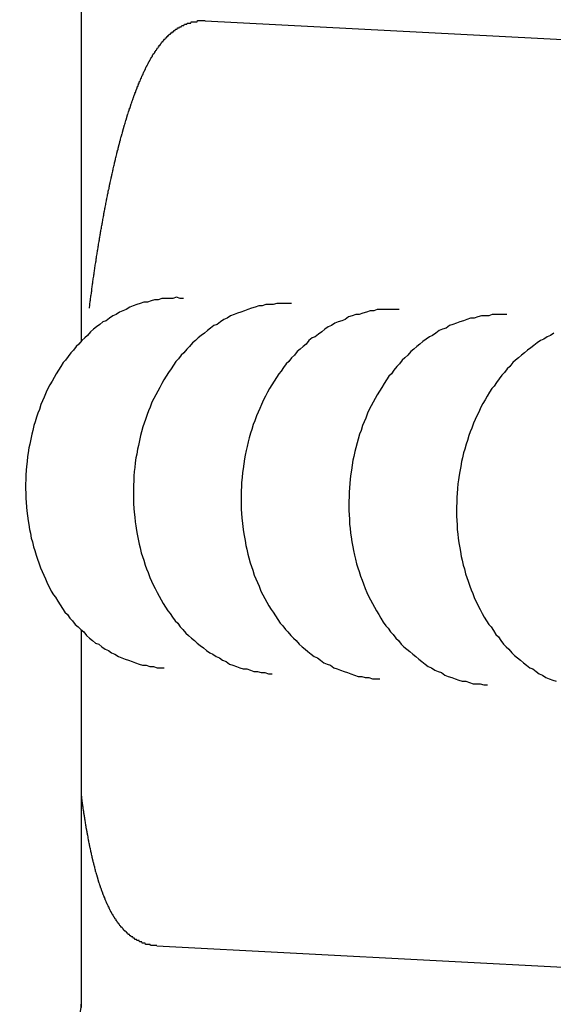
# Model space of a CAD drawing. Extents: x 178 to 9044, y 81 to 6531.
# Drawn here: x 681 to 685, y 5085 to 5093 of the extents above; entities that cross this region are included whole.
import ezdxf

# ---------------------------------------------------------------- set-up
doc = ezdxf.new("R2010")
doc.units = 0
doc.header["$LTSCALE"] = 250
doc.layers.add('SJC', color=1, linetype='CONTINUOUS')

msp = doc.modelspace()

# ---------------------------------------------------------------- linework, layer by layer
at = {"layer": 'SJC'}
for p, q in [((681.262, 5089.9255), (681.262, 5093.6491)), ((681.262, 5089.9255), (681.262, 5093.6475)), ((681.262, 5089.9255), (681.262, 5093.153)), ((682.2634, 5092.5178), (690.0564, 5092.1094)), ((681.262, 5084.5814), (681.262, 5087.5823)), ((681.262, 5084.5814), (681.262, 5087.5823)), ((681.262, 5084.5275), (681.262, 5087.5823)), ((681.8709, 5085.0281), (689.6639, 5084.6197))]:
    msp.add_line(p, q, dxfattribs=at)
for points in [[(681.326, 5090.19, 0), (681.327, 5090.2, 0), (681.328, 5090.2, 0), (681.329, 5090.21, 0), (681.33, 5090.22, 0), (681.331, 5090.23, 0), (681.331, 5090.23, 0), (681.332, 5090.24, 0), (681.333, 5090.25, 0), (681.334, 5090.25, 0), (681.335, 5090.26, 0), (681.336, 5090.27, 0), (681.337, 5090.28, 0), (681.338, 5090.28, 0), (681.339, 5090.29, 0), (681.34, 5090.3, 0), (681.341, 5090.3, 0), (681.342, 5090.31, 0), (681.343, 5090.32, 0), (681.344, 5090.32, 0), (681.345, 5090.33, 0), (681.345, 5090.34, 0), (681.346, 5090.35, 0), (681.347, 5090.35, 0), (681.348, 5090.36, 0), (681.349, 5090.37, 0), (681.35, 5090.37, 0), (681.351, 5090.38, 0), (681.352, 5090.39, 0), (681.353, 5090.39, 0), (681.354, 5090.4, 0), (681.355, 5090.41, 0), (681.356, 5090.42, 0), (681.357, 5090.42, 0), (681.358, 5090.43, 0), (681.359, 5090.44, 0), (681.36, 5090.44, 0), (681.361, 5090.45, 0), (681.362, 5090.46, 0), (681.363, 5090.46, 0), (681.364, 5090.47, 0), (681.365, 5090.48, 0), (681.366, 5090.48, 0), (681.367, 5090.49, 0), (681.368, 5090.5, 0), (681.369, 5090.51, 0), (681.37, 5090.51, 0), (681.371, 5090.52, 0), (681.372, 5090.53, 0), (681.373, 5090.53, 0), (681.374, 5090.54, 0), (681.375, 5090.55, 0), (681.377, 5090.55, 0), (681.378, 5090.56, 0), (681.379, 5090.57, 0), (681.38, 5090.57, 0), (681.381, 5090.58, 0), (681.382, 5090.59, 0), (681.383, 5090.6, 0), (681.384, 5090.6, 0), (681.385, 5090.61, 0), (681.386, 5090.62, 0), (681.387, 5090.62, 0), (681.388, 5090.63, 0), (681.389, 5090.64, 0), (681.39, 5090.64, 0), (681.391, 5090.65, 0), (681.393, 5090.66, 0), (681.394, 5090.66, 0), (681.395, 5090.67, 0), (681.396, 5090.68, 0), (681.397, 5090.68, 0), (681.398, 5090.69, 0), (681.399, 5090.7, 0), (681.4, 5090.7, 0), (681.401, 5090.71, 0), (681.402, 5090.72, 0), (681.404, 5090.72, 0), (681.405, 5090.73, 0), (681.406, 5090.74, 0), (681.407, 5090.74, 0), (681.408, 5090.75, 0), (681.409, 5090.76, 0), (681.41, 5090.76, 0), (681.411, 5090.77, 0), (681.413, 5090.78, 0), (681.414, 5090.79, 0), (681.415, 5090.79, 0), (681.416, 5090.8, 0), (681.417, 5090.81, 0), (681.418, 5090.81, 0), (681.419, 5090.82, 0), (681.421, 5090.83, 0), (681.422, 5090.83, 0), (681.423, 5090.84, 0), (681.424, 5090.85, 0), (681.425, 5090.85, 0), (681.426, 5090.86, 0), (681.428, 5090.86, 0), (681.429, 5090.87, 0), (681.43, 5090.88, 0), (681.431, 5090.88, 0), (681.432, 5090.89, 0), (681.434, 5090.9, 0), (681.435, 5090.9, 0), (681.436, 5090.91, 0), (681.437, 5090.92, 0), (681.438, 5090.92, 0), (681.44, 5090.93, 0), (681.441, 5090.94, 0), (681.442, 5090.94, 0), (681.443, 5090.95, 0), (681.444, 5090.96, 0), (681.446, 5090.96, 0), (681.447, 5090.97, 0), (681.448, 5090.98, 0), (681.449, 5090.98, 0), (681.45, 5090.99, 0), (681.452, 5091, 0), (681.453, 5091, 0), (681.454, 5091.01, 0), (681.455, 5091.01, 0), (681.457, 5091.02, 0), (681.458, 5091.03, 0), (681.459, 5091.03, 0), (681.46, 5091.04, 0), (681.462, 5091.05, 0), (681.463, 5091.05, 0), (681.464, 5091.06, 0), (681.465, 5091.07, 0), (681.467, 5091.07, 0), (681.468, 5091.08, 0), (681.469, 5091.09, 0), (681.47, 5091.09, 0), (681.472, 5091.1, 0), (681.473, 5091.1, 0), (681.474, 5091.11, 0), (681.476, 5091.12, 0), (681.477, 5091.12, 0), (681.478, 5091.13, 0), (681.479, 5091.14, 0), (681.481, 5091.14, 0), (681.482, 5091.15, 0), (681.483, 5091.15, 0), (681.485, 5091.16, 0), (681.486, 5091.17, 0), (681.487, 5091.17, 0), (681.488, 5091.18, 0), (681.49, 5091.19, 0), (681.491, 5091.19, 0), (681.492, 5091.2, 0), (681.494, 5091.2, 0), (681.495, 5091.21, 0), (681.496, 5091.22, 0), (681.498, 5091.22, 0), (681.499, 5091.23, 0), (681.5, 5091.23, 0), (681.502, 5091.24, 0), (681.503, 5091.25, 0), (681.504, 5091.25, 0), (681.506, 5091.26, 0), (681.507, 5091.26, 0), (681.508, 5091.27, 0), (681.51, 5091.28, 0), (681.511, 5091.28, 0), (681.512, 5091.29, 0), (681.514, 5091.29, 0), (681.515, 5091.3, 0), (681.516, 5091.31, 0), (681.518, 5091.31, 0), (681.519, 5091.32, 0), (681.52, 5091.32, 0), (681.522, 5091.33, 0), (681.523, 5091.34, 0), (681.524, 5091.34, 0), (681.526, 5091.35, 0), (681.527, 5091.35, 0), (681.529, 5091.36, 0), (681.53, 5091.37, 0), (681.531, 5091.37, 0), (681.533, 5091.38, 0), (681.534, 5091.38, 0), (681.535, 5091.39, 0), (681.537, 5091.39, 0), (681.538, 5091.4, 0), (681.54, 5091.41, 0), (681.541, 5091.41, 0), (681.542, 5091.42, 0), (681.544, 5091.42, 0), (681.545, 5091.43, 0), (681.547, 5091.43, 0), (681.548, 5091.44, 0), (681.549, 5091.45, 0), (681.551, 5091.45, 0), (681.552, 5091.46, 0), (681.554, 5091.46, 0), (681.555, 5091.47, 0), (681.557, 5091.47, 0), (681.558, 5091.48, 0), (681.559, 5091.49, 0), (681.561, 5091.49, 0), (681.562, 5091.5, 0), (681.564, 5091.5, 0), (681.565, 5091.51, 0), (681.566, 5091.51, 0), (681.568, 5091.52, 0), (681.569, 5091.52, 0), (681.571, 5091.53, 0), (681.572, 5091.53, 0), (681.574, 5091.54, 0), (681.575, 5091.55, 0), (681.577, 5091.55, 0), (681.578, 5091.56, 0), (681.579, 5091.56, 0), (681.581, 5091.57, 0), (681.582, 5091.57, 0), (681.584, 5091.58, 0), (681.585, 5091.58, 0), (681.587, 5091.59, 0), (681.588, 5091.59, 0), (681.59, 5091.6, 0), (681.591, 5091.6, 0), (681.593, 5091.61, 0), (681.594, 5091.62, 0), (681.596, 5091.62, 0), (681.597, 5091.63, 0), (681.599, 5091.63, 0), (681.6, 5091.64, 0), (681.602, 5091.64, 0), (681.603, 5091.65, 0), (681.604, 5091.65, 0), (681.606, 5091.66, 0), (681.607, 5091.66, 0), (681.609, 5091.67, 0), (681.61, 5091.67, 0), (681.612, 5091.68, 0), (681.613, 5091.68, 0), (681.615, 5091.69, 0), (681.616, 5091.69, 0), (681.618, 5091.7, 0), (681.619, 5091.7, 0), (681.621, 5091.71, 0), (681.622, 5091.71, 0), (681.624, 5091.72, 0), (681.626, 5091.72, 0), (681.627, 5091.73, 0), (681.629, 5091.73, 0), (681.63, 5091.74, 0), (681.632, 5091.74, 0), (681.633, 5091.75, 0), (681.635, 5091.75, 0), (681.636, 5091.76, 0), (681.638, 5091.76, 0), (681.639, 5091.77, 0), (681.641, 5091.77, 0), (681.642, 5091.78, 0), (681.644, 5091.78, 0), (681.645, 5091.79, 0), (681.647, 5091.79, 0), (681.649, 5091.8, 0), (681.65, 5091.8, 0), (681.652, 5091.81, 0), (681.653, 5091.81, 0), (681.655, 5091.81, 0), (681.656, 5091.82, 0), (681.658, 5091.82, 0), (681.659, 5091.83, 0), (681.661, 5091.83, 0), (681.663, 5091.84, 0), (681.664, 5091.84, 0), (681.666, 5091.85, 0), (681.667, 5091.85, 0), (681.669, 5091.86, 0), (681.67, 5091.86, 0), (681.672, 5091.87, 0), (681.673, 5091.87, 0), (681.675, 5091.87, 0), (681.677, 5091.88, 0), (681.678, 5091.88, 0), (681.68, 5091.89, 0), (681.681, 5091.89, 0), (681.683, 5091.9, 0), (681.685, 5091.9, 0), (681.686, 5091.91, 0), (681.688, 5091.91, 0), (681.689, 5091.91, 0), (681.691, 5091.92, 0), (681.693, 5091.92, 0), (681.694, 5091.93, 0), (681.696, 5091.93, 0), (681.697, 5091.94, 0), (681.699, 5091.94, 0), (681.701, 5091.94, 0), (681.702, 5091.95, 0), (681.704, 5091.95, 0), (681.706, 5091.96, 0), (681.707, 5091.96, 0), (681.709, 5091.97, 0), (681.71, 5091.97, 0), (681.712, 5091.97, 0), (681.714, 5091.98, 0), (681.715, 5091.98, 0), (681.717, 5091.99, 0), (681.719, 5091.99, 0), (681.72, 5091.99, 0), (681.722, 5092, 0), (681.724, 5092, 0), (681.725, 5092.01, 0), (681.727, 5092.01, 0), (681.728, 5092.01, 0), (681.73, 5092.02, 0), (681.732, 5092.02, 0), (681.733, 5092.03, 0), (681.735, 5092.03, 0), (681.737, 5092.03, 0), (681.739, 5092.04, 0), (681.74, 5092.04, 0), (681.742, 5092.05, 0), (681.744, 5092.05, 0), (681.745, 5092.05, 0), (681.747, 5092.06, 0), (681.749, 5092.06, 0), (681.75, 5092.07, 0), (681.752, 5092.07, 0), (681.754, 5092.07, 0), (681.755, 5092.08, 0), (681.757, 5092.08, 0), (681.759, 5092.08, 0), (681.761, 5092.09, 0), (681.762, 5092.09, 0), (681.764, 5092.1, 0), (681.766, 5092.1, 0), (681.767, 5092.1, 0), (681.769, 5092.11, 0), (681.771, 5092.11, 0), (681.773, 5092.11, 0), (681.774, 5092.12, 0), (681.776, 5092.12, 0), (681.778, 5092.12, 0), (681.78, 5092.13, 0), (681.781, 5092.13, 0), (681.783, 5092.14, 0), (681.785, 5092.14, 0), (681.787, 5092.14, 0), (681.788, 5092.15, 0), (681.79, 5092.15, 0), (681.792, 5092.15, 0), (681.794, 5092.16, 0), (681.796, 5092.16, 0), (681.797, 5092.16, 0), (681.799, 5092.17, 0), (681.801, 5092.17, 0), (681.803, 5092.17, 0), (681.804, 5092.18, 0), (681.806, 5092.18, 0), (681.808, 5092.18, 0), (681.81, 5092.19, 0), (681.812, 5092.19, 0), (681.813, 5092.19, 0), (681.815, 5092.2, 0), (681.817, 5092.2, 0), (681.819, 5092.2, 0), (681.821, 5092.21, 0), (681.823, 5092.21, 0), (681.824, 5092.21, 0), (681.826, 5092.22, 0), (681.828, 5092.22, 0), (681.83, 5092.22, 0), (681.832, 5092.23, 0), (681.834, 5092.23, 0), (681.836, 5092.23, 0), (681.838, 5092.24, 0), (681.839, 5092.24, 0), (681.841, 5092.24, 0), (681.843, 5092.25, 0), (681.845, 5092.25, 0), (681.847, 5092.25, 0), (681.849, 5092.25, 0), (681.851, 5092.26, 0), (681.853, 5092.26, 0), (681.855, 5092.26, 0), (681.857, 5092.27, 0), (681.859, 5092.27, 0), (681.861, 5092.27, 0), (681.863, 5092.28, 0), (681.865, 5092.28, 0), (681.867, 5092.28, 0), (681.869, 5092.28, 0), (681.871, 5092.29, 0), (681.873, 5092.29, 0), (681.875, 5092.29, 0), (681.877, 5092.3, 0), (681.879, 5092.3, 0), (681.881, 5092.3, 0), (681.883, 5092.3, 0), (681.885, 5092.31, 0), (681.888, 5092.31, 0), (681.89, 5092.31, 0), (681.892, 5092.32, 0), (681.894, 5092.32, 0), (681.896, 5092.32, 0), (681.898, 5092.32, 0), (681.901, 5092.33, 0), (681.903, 5092.33, 0), (681.905, 5092.33, 0), (681.907, 5092.34, 0), (681.909, 5092.34, 0), (681.912, 5092.34, 0), (681.914, 5092.34, 0), (681.916, 5092.35, 0), (681.918, 5092.35, 0), (681.921, 5092.35, 0), (681.923, 5092.35, 0), (681.925, 5092.36, 0), (681.928, 5092.36, 0), (681.93, 5092.36, 0), (681.933, 5092.37, 0), (681.935, 5092.37, 0), (681.937, 5092.37, 0), (681.94, 5092.37, 0), (681.942, 5092.38, 0), (681.945, 5092.38, 0), (681.947, 5092.38, 0), (681.95, 5092.38, 0), (681.952, 5092.39, 0), (681.955, 5092.39, 0), (681.957, 5092.39, 0), (681.96, 5092.39, 0), (681.962, 5092.4, 0), (681.965, 5092.4, 0), (681.967, 5092.4, 0), (681.97, 5092.4, 0), (681.973, 5092.41, 0), (681.975, 5092.41, 0), (681.978, 5092.41, 0), (681.981, 5092.41, 0), (681.983, 5092.41, 0), (681.986, 5092.42, 0), (681.989, 5092.42, 0), (681.992, 5092.42, 0), (681.995, 5092.42, 0), (681.997, 5092.43, 0), (682, 5092.43, 0), (682.003, 5092.43, 0), (682.006, 5092.43, 0), (682.009, 5092.44, 0), (682.012, 5092.44, 0), (682.015, 5092.44, 0), (682.018, 5092.44, 0), (682.021, 5092.44, 0), (682.024, 5092.45, 0), (682.027, 5092.45, 0), (682.031, 5092.45, 0), (682.034, 5092.45, 0), (682.037, 5092.45, 0), (682.04, 5092.46, 0), (682.043, 5092.46, 0), (682.047, 5092.46, 0), (682.05, 5092.46, 0), (682.053, 5092.46, 0), (682.057, 5092.47, 0), (682.06, 5092.47, 0), (682.063, 5092.47, 0), (682.067, 5092.47, 0), (682.07, 5092.47, 0), (682.074, 5092.48, 0), (682.077, 5092.48, 0), (682.081, 5092.48, 0), (682.085, 5092.48, 0), (682.088, 5092.48, 0), (682.092, 5092.48, 0), (682.096, 5092.49, 0), (682.1, 5092.49, 0), (682.103, 5092.49, 0), (682.107, 5092.49, 0), (682.111, 5092.49, 0), (682.115, 5092.49, 0), (682.119, 5092.5, 0), (682.123, 5092.5, 0), (682.127, 5092.5, 0), (682.131, 5092.5, 0), (682.135, 5092.5, 0), (682.139, 5092.5, 0), (682.143, 5092.5, 0), (682.147, 5092.5, 0), (682.151, 5092.51, 0), (682.155, 5092.51, 0), (682.159, 5092.51, 0), (682.164, 5092.51, 0), (682.168, 5092.51, 0), (682.172, 5092.51, 0), (682.176, 5092.51, 0), (682.18, 5092.51, 0), (682.185, 5092.51, 0), (682.189, 5092.51, 0), (682.193, 5092.51, 0), (682.198, 5092.51, 0), (682.202, 5092.52, 0), (682.206, 5092.52, 0), (682.211, 5092.52, 0), (682.215, 5092.52, 0), (682.219, 5092.52, 0), (682.224, 5092.52, 0), (682.228, 5092.52, 0), (682.233, 5092.52, 0), (682.237, 5092.52, 0), (682.241, 5092.52, 0), (682.246, 5092.52, 0), (682.25, 5092.52, 0), (682.255, 5092.52, 0), (682.259, 5092.52, 0), (682.263, 5092.52, 0)], [(682.089, 5090.27, 0), (682.06, 5090.27, 0), (682.031, 5090.28, 0), (682.001, 5090.27, 0), (681.972, 5090.27, 0), (681.942, 5090.27, 0), (681.913, 5090.27, 0), (681.883, 5090.26, 0), (681.854, 5090.26, 0), (681.825, 5090.25, 0), (681.796, 5090.24, 0), (681.767, 5090.24, 0), (681.738, 5090.23, 0), (681.71, 5090.22, 0), (681.681, 5090.21, 0), (681.653, 5090.2, 0), (681.625, 5090.18, 0), (681.597, 5090.17, 0), (681.57, 5090.16, 0), (681.542, 5090.14, 0), (681.515, 5090.13, 0), (681.489, 5090.11, 0), (681.462, 5090.09, 0), (681.436, 5090.08, 0), (681.411, 5090.06, 0), (681.385, 5090.04, 0), (681.36, 5090.02, 0), (681.336, 5090, 0), (681.311, 5089.97, 0), (681.288, 5089.95, 0), (681.264, 5089.93, 0), (681.242, 5089.9, 0), (681.219, 5089.88, 0), (681.197, 5089.85, 0), (681.176, 5089.83, 0), (681.155, 5089.8, 0), (681.134, 5089.77, 0), (681.115, 5089.75, 0), (681.095, 5089.72, 0), (681.076, 5089.69, 0), (681.058, 5089.66, 0), (681.041, 5089.63, 0), (681.024, 5089.6, 0), (681.007, 5089.57, 0), (680.991, 5089.54, 0), (680.976, 5089.51, 0), (680.961, 5089.47, 0), (680.947, 5089.44, 0), (680.934, 5089.41, 0), (680.921, 5089.37, 0), (680.909, 5089.34, 0), (680.898, 5089.31, 0), (680.887, 5089.27, 0), (680.877, 5089.24, 0), (680.868, 5089.2, 0), (680.859, 5089.17, 0), (680.851, 5089.13, 0), (680.844, 5089.09, 0), (680.837, 5089.06, 0), (680.831, 5089.02, 0), (680.826, 5088.99, 0), (680.822, 5088.95, 0), (680.818, 5088.91, 0), (680.815, 5088.88, 0), (680.813, 5088.84, 0), (680.811, 5088.8, 0), (680.81, 5088.77, 0), (680.81, 5088.73, 0), (680.811, 5088.69, 0), (680.812, 5088.65, 0), (680.814, 5088.62, 0), (680.817, 5088.58, 0), (680.82, 5088.55, 0), (680.825, 5088.51, 0), (680.83, 5088.47, 0), (680.835, 5088.44, 0), (680.842, 5088.4, 0), (680.849, 5088.37, 0), (680.856, 5088.33, 0), (680.865, 5088.3, 0), (680.874, 5088.26, 0), (680.884, 5088.23, 0), (680.894, 5088.19, 0), (680.905, 5088.16, 0), (680.917, 5088.13, 0), (680.93, 5088.09, 0), (680.943, 5088.06, 0), (680.957, 5088.03, 0), (680.971, 5088, 0), (680.986, 5087.96, 0), (681.002, 5087.93, 0), (681.018, 5087.9, 0), (681.035, 5087.87, 0), (681.052, 5087.85, 0), (681.07, 5087.82, 0), (681.089, 5087.79, 0), (681.108, 5087.76, 0), (681.128, 5087.73, 0), (681.148, 5087.71, 0), (681.169, 5087.68, 0), (681.19, 5087.66, 0), (681.212, 5087.63, 0), (681.234, 5087.61, 0), (681.257, 5087.59, 0), (681.28, 5087.57, 0), (681.304, 5087.54, 0), (681.328, 5087.52, 0), (681.352, 5087.5, 0), (681.377, 5087.48, 0), (681.402, 5087.47, 0), (681.428, 5087.45, 0), (681.454, 5087.43, 0), (681.48, 5087.42, 0), (681.506, 5087.4, 0), (681.533, 5087.39, 0), (681.561, 5087.37, 0), (681.588, 5087.36, 0), (681.616, 5087.35, 0), (681.644, 5087.34, 0), (681.672, 5087.33, 0), (681.7, 5087.32, 0), (681.729, 5087.31, 0), (681.757, 5087.3, 0), (681.786, 5087.3, 0), (681.815, 5087.29, 0), (681.844, 5087.29, 0), (681.874, 5087.28, 0), (681.903, 5087.28, 0), (681.932, 5087.28, 0)], [(682.962, 5090.23, 0), (682.932, 5090.23, 0), (682.903, 5090.23, 0), (682.873, 5090.23, 0), (682.844, 5090.23, 0), (682.814, 5090.22, 0), (682.785, 5090.22, 0), (682.756, 5090.22, 0), (682.726, 5090.21, 0), (682.697, 5090.21, 0), (682.668, 5090.2, 0), (682.639, 5090.19, 0), (682.61, 5090.18, 0), (682.582, 5090.17, 0), (682.553, 5090.16, 0), (682.525, 5090.15, 0), (682.497, 5090.14, 0), (682.469, 5090.13, 0), (682.442, 5090.11, 0), (682.414, 5090.1, 0), (682.387, 5090.08, 0), (682.361, 5090.06, 0), (682.334, 5090.05, 0), (682.308, 5090.03, 0), (682.283, 5090.01, 0), (682.257, 5089.99, 0), (682.232, 5089.97, 0), (682.208, 5089.95, 0), (682.184, 5089.93, 0), (682.16, 5089.91, 0), (682.137, 5089.88, 0), (682.114, 5089.86, 0), (682.091, 5089.83, 0), (682.069, 5089.81, 0), (682.048, 5089.78, 0), (682.027, 5089.76, 0), (682.007, 5089.73, 0), (681.987, 5089.7, 0), (681.967, 5089.67, 0), (681.949, 5089.64, 0), (681.93, 5089.61, 0), (681.913, 5089.58, 0), (681.896, 5089.55, 0), (681.879, 5089.52, 0), (681.863, 5089.49, 0), (681.848, 5089.46, 0), (681.833, 5089.43, 0), (681.819, 5089.39, 0), (681.806, 5089.36, 0), (681.793, 5089.33, 0), (681.781, 5089.29, 0), (681.77, 5089.26, 0), (681.759, 5089.23, 0), (681.749, 5089.19, 0), (681.74, 5089.16, 0), (681.731, 5089.12, 0), (681.723, 5089.08, 0), (681.716, 5089.05, 0), (681.709, 5089.01, 0), (681.703, 5088.98, 0), (681.698, 5088.94, 0), (681.694, 5088.9, 0), (681.69, 5088.87, 0), (681.687, 5088.83, 0), (681.685, 5088.79, 0), (681.683, 5088.76, 0), (681.682, 5088.72, 0), (681.682, 5088.68, 0), (681.683, 5088.65, 0), (681.684, 5088.61, 0), (681.686, 5088.57, 0), (681.689, 5088.54, 0), (681.693, 5088.5, 0), (681.697, 5088.46, 0), (681.702, 5088.43, 0), (681.707, 5088.39, 0), (681.714, 5088.36, 0), (681.721, 5088.32, 0), (681.728, 5088.28, 0), (681.737, 5088.25, 0), (681.746, 5088.21, 0), (681.756, 5088.18, 0), (681.766, 5088.15, 0), (681.777, 5088.11, 0), (681.789, 5088.08, 0), (681.802, 5088.05, 0), (681.815, 5088.01, 0), (681.829, 5087.98, 0), (681.843, 5087.95, 0), (681.858, 5087.92, 0), (681.874, 5087.89, 0), (681.89, 5087.86, 0), (681.907, 5087.83, 0), (681.924, 5087.8, 0), (681.943, 5087.77, 0), (681.961, 5087.74, 0), (681.98, 5087.72, 0), (682, 5087.69, 0), (682.02, 5087.66, 0), (682.041, 5087.64, 0), (682.062, 5087.61, 0), (682.084, 5087.59, 0), (682.106, 5087.56, 0), (682.129, 5087.54, 0), (682.152, 5087.52, 0), (682.176, 5087.5, 0), (682.2, 5087.48, 0), (682.224, 5087.46, 0), (682.249, 5087.44, 0), (682.274, 5087.42, 0), (682.3, 5087.4, 0), (682.326, 5087.39, 0), (682.352, 5087.37, 0), (682.379, 5087.36, 0), (682.405, 5087.34, 0), (682.433, 5087.33, 0), (682.46, 5087.31, 0), (682.488, 5087.3, 0), (682.516, 5087.29, 0), (682.544, 5087.28, 0), (682.572, 5087.27, 0), (682.601, 5087.27, 0), (682.63, 5087.26, 0), (682.658, 5087.25, 0), (682.687, 5087.25, 0), (682.717, 5087.24, 0), (682.746, 5087.24, 0), (682.775, 5087.23, 0), (682.805, 5087.23, 0)], [(683.834, 5090.18, 0), (683.804, 5090.18, 0), (683.775, 5090.18, 0), (683.745, 5090.18, 0), (683.716, 5090.18, 0), (683.686, 5090.18, 0), (683.657, 5090.18, 0), (683.628, 5090.17, 0), (683.598, 5090.17, 0), (683.569, 5090.16, 0), (683.54, 5090.15, 0), (683.511, 5090.14, 0), (683.482, 5090.14, 0), (683.454, 5090.13, 0), (683.425, 5090.12, 0), (683.397, 5090.1, 0), (683.369, 5090.09, 0), (683.341, 5090.08, 0), (683.314, 5090.07, 0), (683.287, 5090.05, 0), (683.26, 5090.04, 0), (683.233, 5090.02, 0), (683.207, 5090, 0), (683.18, 5089.98, 0), (683.155, 5089.96, 0), (683.129, 5089.95, 0), (683.104, 5089.93, 0), (683.08, 5089.9, 0), (683.056, 5089.88, 0), (683.032, 5089.86, 0), (683.009, 5089.84, 0), (682.986, 5089.81, 0), (682.963, 5089.79, 0), (682.942, 5089.76, 0), (682.92, 5089.74, 0), (682.899, 5089.71, 0), (682.879, 5089.68, 0), (682.859, 5089.66, 0), (682.84, 5089.63, 0), (682.821, 5089.6, 0), (682.803, 5089.57, 0), (682.785, 5089.54, 0), (682.768, 5089.51, 0), (682.751, 5089.48, 0), (682.735, 5089.45, 0), (682.72, 5089.41, 0), (682.706, 5089.38, 0), (682.692, 5089.35, 0), (682.678, 5089.32, 0), (682.666, 5089.28, 0), (682.653, 5089.25, 0), (682.642, 5089.21, 0), (682.631, 5089.18, 0), (682.621, 5089.14, 0), (682.612, 5089.11, 0), (682.603, 5089.07, 0), (682.595, 5089.04, 0), (682.588, 5089, 0), (682.581, 5088.97, 0), (682.576, 5088.93, 0), (682.57, 5088.89, 0), (682.566, 5088.86, 0), (682.562, 5088.82, 0), (682.559, 5088.78, 0), (682.557, 5088.75, 0), (682.555, 5088.71, 0), (682.555, 5088.67, 0), (682.554, 5088.64, 0), (682.555, 5088.6, 0), (682.556, 5088.56, 0), (682.558, 5088.53, 0), (682.561, 5088.49, 0), (682.565, 5088.45, 0), (682.569, 5088.42, 0), (682.574, 5088.38, 0), (682.579, 5088.35, 0), (682.586, 5088.31, 0), (682.593, 5088.27, 0), (682.601, 5088.24, 0), (682.609, 5088.2, 0), (682.618, 5088.17, 0), (682.628, 5088.13, 0), (682.638, 5088.1, 0), (682.65, 5088.07, 0), (682.661, 5088.03, 0), (682.674, 5088, 0), (682.687, 5087.97, 0), (682.701, 5087.94, 0), (682.715, 5087.9, 0), (682.73, 5087.87, 0), (682.746, 5087.84, 0), (682.762, 5087.81, 0), (682.779, 5087.78, 0), (682.797, 5087.75, 0), (682.815, 5087.73, 0), (682.833, 5087.7, 0), (682.852, 5087.67, 0), (682.872, 5087.64, 0), (682.892, 5087.62, 0), (682.913, 5087.59, 0), (682.934, 5087.57, 0), (682.956, 5087.54, 0), (682.978, 5087.52, 0), (683.001, 5087.5, 0), (683.024, 5087.47, 0), (683.048, 5087.45, 0), (683.072, 5087.43, 0), (683.096, 5087.41, 0), (683.121, 5087.39, 0), (683.146, 5087.37, 0), (683.172, 5087.36, 0), (683.198, 5087.34, 0), (683.224, 5087.32, 0), (683.251, 5087.31, 0), (683.278, 5087.3, 0), (683.305, 5087.28, 0), (683.332, 5087.27, 0), (683.36, 5087.26, 0), (683.388, 5087.25, 0), (683.416, 5087.24, 0), (683.444, 5087.23, 0), (683.473, 5087.22, 0), (683.502, 5087.21, 0), (683.531, 5087.21, 0), (683.56, 5087.2, 0), (683.589, 5087.2, 0), (683.618, 5087.19, 0), (683.647, 5087.19, 0), (683.677, 5087.19, 0)], [(684.706, 5090.14, 0), (684.676, 5090.14, 0), (684.647, 5090.14, 0), (684.617, 5090.14, 0), (684.588, 5090.14, 0), (684.559, 5090.13, 0), (684.529, 5090.13, 0), (684.5, 5090.13, 0), (684.471, 5090.12, 0), (684.441, 5090.11, 0), (684.412, 5090.11, 0), (684.383, 5090.1, 0), (684.355, 5090.09, 0), (684.326, 5090.08, 0), (684.298, 5090.07, 0), (684.269, 5090.06, 0), (684.241, 5090.05, 0), (684.214, 5090.03, 0), (684.186, 5090.02, 0), (684.159, 5090.01, 0), (684.132, 5089.99, 0), (684.105, 5089.97, 0), (684.079, 5089.96, 0), (684.053, 5089.94, 0), (684.027, 5089.92, 0), (684.002, 5089.9, 0), (683.977, 5089.88, 0), (683.952, 5089.86, 0), (683.928, 5089.84, 0), (683.904, 5089.81, 0), (683.881, 5089.79, 0), (683.858, 5089.77, 0), (683.836, 5089.74, 0), (683.814, 5089.72, 0), (683.792, 5089.69, 0), (683.771, 5089.66, 0), (683.751, 5089.64, 0), (683.731, 5089.61, 0), (683.712, 5089.58, 0), (683.693, 5089.55, 0), (683.675, 5089.52, 0), (683.657, 5089.49, 0), (683.64, 5089.46, 0), (683.623, 5089.43, 0), (683.608, 5089.4, 0), (683.592, 5089.37, 0), (683.578, 5089.34, 0), (683.564, 5089.3, 0), (683.55, 5089.27, 0), (683.538, 5089.24, 0), (683.526, 5089.2, 0), (683.514, 5089.17, 0), (683.503, 5089.13, 0), (683.493, 5089.1, 0), (683.484, 5089.06, 0), (683.475, 5089.03, 0), (683.467, 5088.99, 0), (683.46, 5088.96, 0), (683.454, 5088.92, 0), (683.448, 5088.88, 0), (683.443, 5088.85, 0), (683.438, 5088.81, 0), (683.434, 5088.77, 0), (683.431, 5088.74, 0), (683.429, 5088.7, 0), (683.428, 5088.66, 0), (683.427, 5088.63, 0), (683.427, 5088.59, 0), (683.427, 5088.55, 0), (683.428, 5088.52, 0), (683.431, 5088.48, 0), (683.433, 5088.44, 0), (683.437, 5088.41, 0), (683.441, 5088.37, 0), (683.446, 5088.34, 0), (683.452, 5088.3, 0), (683.458, 5088.26, 0), (683.465, 5088.23, 0), (683.473, 5088.19, 0), (683.481, 5088.16, 0), (683.49, 5088.12, 0), (683.5, 5088.09, 0), (683.511, 5088.06, 0), (683.522, 5088.02, 0), (683.534, 5087.99, 0), (683.546, 5087.96, 0), (683.559, 5087.92, 0), (683.573, 5087.89, 0), (683.587, 5087.86, 0), (683.602, 5087.83, 0), (683.618, 5087.8, 0), (683.634, 5087.77, 0), (683.651, 5087.74, 0), (683.669, 5087.71, 0), (683.687, 5087.68, 0), (683.705, 5087.65, 0), (683.725, 5087.62, 0), (683.744, 5087.6, 0), (683.764, 5087.57, 0), (683.785, 5087.55, 0), (683.806, 5087.52, 0), (683.828, 5087.5, 0), (683.85, 5087.47, 0), (683.873, 5087.45, 0), (683.896, 5087.43, 0), (683.92, 5087.41, 0), (683.944, 5087.39, 0), (683.968, 5087.37, 0), (683.993, 5087.35, 0), (684.018, 5087.33, 0), (684.044, 5087.31, 0), (684.07, 5087.29, 0), (684.096, 5087.28, 0), (684.123, 5087.26, 0), (684.15, 5087.25, 0), (684.177, 5087.24, 0), (684.204, 5087.22, 0), (684.232, 5087.21, 0), (684.26, 5087.2, 0), (684.288, 5087.19, 0), (684.317, 5087.18, 0), (684.345, 5087.17, 0), (684.374, 5087.17, 0), (684.403, 5087.16, 0), (684.432, 5087.15, 0), (684.461, 5087.15, 0), (684.49, 5087.15, 0), (684.519, 5087.14, 0), (684.549, 5087.14, 0)], [(685.086, 5089.99, 0), (685.058, 5089.97, 0), (685.031, 5089.96, 0), (685.004, 5089.94, 0), (684.977, 5089.93, 0), (684.951, 5089.91, 0), (684.925, 5089.89, 0), (684.899, 5089.87, 0), (684.874, 5089.85, 0), (684.849, 5089.83, 0), (684.824, 5089.81, 0), (684.8, 5089.79, 0), (684.776, 5089.77, 0), (684.753, 5089.75, 0), (684.73, 5089.72, 0), (684.708, 5089.7, 0), (684.686, 5089.67, 0), (684.664, 5089.65, 0), (684.643, 5089.62, 0), (684.623, 5089.59, 0), (684.603, 5089.56, 0), (684.584, 5089.54, 0), (684.565, 5089.51, 0), (684.547, 5089.48, 0), (684.529, 5089.45, 0), (684.512, 5089.42, 0), (684.496, 5089.39, 0), (684.48, 5089.35, 0), (684.464, 5089.32, 0), (684.45, 5089.29, 0), (684.436, 5089.26, 0), (684.422, 5089.22, 0), (684.41, 5089.19, 0), (684.398, 5089.16, 0), (684.386, 5089.12, 0), (684.376, 5089.09, 0), (684.366, 5089.05, 0), (684.356, 5089.02, 0), (684.348, 5088.98, 0), (684.34, 5088.95, 0), (684.332, 5088.91, 0), (684.326, 5088.87, 0), (684.32, 5088.84, 0), (684.315, 5088.8, 0), (684.31, 5088.77, 0), (684.307, 5088.73, 0), (684.304, 5088.69, 0), (684.301, 5088.66, 0), (684.3, 5088.62, 0), (684.299, 5088.58, 0), (684.299, 5088.55, 0), (684.299, 5088.51, 0), (684.301, 5088.47, 0), (684.303, 5088.44, 0), (684.305, 5088.4, 0), (684.309, 5088.36, 0), (684.313, 5088.33, 0), (684.318, 5088.29, 0), (684.324, 5088.25, 0), (684.33, 5088.22, 0), (684.337, 5088.18, 0), (684.345, 5088.15, 0), (684.353, 5088.11, 0), (684.362, 5088.08, 0), (684.372, 5088.04, 0), (684.383, 5088.01, 0), (684.394, 5087.98, 0), (684.406, 5087.94, 0), (684.418, 5087.91, 0), (684.431, 5087.88, 0), (684.445, 5087.84, 0), (684.46, 5087.81, 0), (684.475, 5087.78, 0), (684.49, 5087.75, 0), (684.507, 5087.72, 0), (684.523, 5087.69, 0), (684.541, 5087.66, 0), (684.559, 5087.63, 0), (684.578, 5087.61, 0), (684.597, 5087.58, 0), (684.616, 5087.55, 0), (684.637, 5087.53, 0), (684.657, 5087.5, 0), (684.679, 5087.47, 0), (684.7, 5087.45, 0), (684.723, 5087.43, 0), (684.745, 5087.4, 0), (684.768, 5087.38, 0), (684.792, 5087.36, 0), (684.816, 5087.34, 0), (684.841, 5087.32, 0), (684.865, 5087.3, 0), (684.891, 5087.28, 0), (684.916, 5087.27, 0), (684.942, 5087.25, 0), (684.968, 5087.23, 0), (684.995, 5087.22, 0), (685.022, 5087.2, 0), (685.049, 5087.19, 0), (685.077, 5087.18, 0), (685.104, 5087.17, 0)], [(681.871, 5085.03, 0), (681.867, 5085.03, 0), (681.863, 5085.03, 0), (681.859, 5085.03, 0), (681.856, 5085.03, 0), (681.852, 5085.03, 0), (681.848, 5085.03, 0), (681.844, 5085.03, 0), (681.84, 5085.03, 0), (681.837, 5085.03, 0), (681.833, 5085.03, 0), (681.829, 5085.03, 0), (681.825, 5085.03, 0), (681.822, 5085.03, 0), (681.818, 5085.04, 0), (681.814, 5085.04, 0), (681.81, 5085.04, 0), (681.807, 5085.04, 0), (681.803, 5085.04, 0), (681.799, 5085.04, 0), (681.796, 5085.04, 0), (681.792, 5085.04, 0), (681.788, 5085.04, 0), (681.785, 5085.04, 0), (681.781, 5085.04, 0), (681.778, 5085.05, 0), (681.774, 5085.05, 0), (681.771, 5085.05, 0), (681.767, 5085.05, 0), (681.764, 5085.05, 0), (681.76, 5085.05, 0), (681.757, 5085.05, 0), (681.753, 5085.05, 0), (681.75, 5085.06, 0), (681.746, 5085.06, 0), (681.743, 5085.06, 0), (681.74, 5085.06, 0), (681.736, 5085.06, 0), (681.733, 5085.06, 0), (681.73, 5085.07, 0), (681.726, 5085.07, 0), (681.723, 5085.07, 0), (681.72, 5085.07, 0), (681.717, 5085.07, 0), (681.714, 5085.07, 0), (681.711, 5085.07, 0), (681.707, 5085.08, 0), (681.704, 5085.08, 0), (681.701, 5085.08, 0), (681.698, 5085.08, 0), (681.695, 5085.08, 0), (681.692, 5085.09, 0), (681.689, 5085.09, 0), (681.687, 5085.09, 0), (681.684, 5085.09, 0), (681.681, 5085.09, 0), (681.678, 5085.1, 0), (681.675, 5085.1, 0), (681.672, 5085.1, 0), (681.67, 5085.1, 0), (681.667, 5085.1, 0), (681.664, 5085.1, 0), (681.662, 5085.11, 0), (681.659, 5085.11, 0), (681.656, 5085.11, 0), (681.654, 5085.11, 0), (681.651, 5085.12, 0), (681.648, 5085.12, 0), (681.646, 5085.12, 0), (681.643, 5085.12, 0), (681.641, 5085.12, 0), (681.638, 5085.13, 0), (681.636, 5085.13, 0), (681.634, 5085.13, 0), (681.631, 5085.13, 0), (681.629, 5085.13, 0), (681.626, 5085.14, 0), (681.624, 5085.14, 0), (681.622, 5085.14, 0), (681.619, 5085.14, 0), (681.617, 5085.15, 0), (681.615, 5085.15, 0), (681.613, 5085.15, 0), (681.61, 5085.15, 0), (681.608, 5085.15, 0), (681.606, 5085.16, 0), (681.604, 5085.16, 0), (681.602, 5085.16, 0), (681.6, 5085.16, 0), (681.597, 5085.17, 0), (681.595, 5085.17, 0), (681.593, 5085.17, 0), (681.591, 5085.17, 0), (681.589, 5085.18, 0), (681.587, 5085.18, 0), (681.585, 5085.18, 0), (681.583, 5085.18, 0), (681.581, 5085.18, 0), (681.579, 5085.19, 0), (681.577, 5085.19, 0), (681.575, 5085.19, 0), (681.573, 5085.19, 0), (681.571, 5085.2, 0), (681.569, 5085.2, 0), (681.568, 5085.2, 0), (681.566, 5085.2, 0), (681.564, 5085.21, 0), (681.562, 5085.21, 0), (681.56, 5085.21, 0), (681.558, 5085.21, 0), (681.556, 5085.22, 0), (681.555, 5085.22, 0), (681.553, 5085.22, 0), (681.551, 5085.22, 0), (681.549, 5085.23, 0), (681.548, 5085.23, 0), (681.546, 5085.23, 0), (681.544, 5085.23, 0), (681.542, 5085.24, 0), (681.541, 5085.24, 0), (681.539, 5085.24, 0), (681.537, 5085.24, 0), (681.536, 5085.25, 0), (681.534, 5085.25, 0), (681.532, 5085.25, 0), (681.531, 5085.25, 0), (681.529, 5085.26, 0), (681.527, 5085.26, 0), (681.526, 5085.26, 0), (681.524, 5085.26, 0), (681.522, 5085.27, 0), (681.521, 5085.27, 0), (681.519, 5085.27, 0), (681.518, 5085.28, 0), (681.516, 5085.28, 0), (681.515, 5085.28, 0), (681.513, 5085.28, 0), (681.511, 5085.29, 0), (681.51, 5085.29, 0), (681.508, 5085.29, 0), (681.507, 5085.29, 0), (681.505, 5085.3, 0), (681.504, 5085.3, 0), (681.502, 5085.3, 0), (681.501, 5085.3, 0), (681.499, 5085.31, 0), (681.498, 5085.31, 0), (681.497, 5085.31, 0), (681.495, 5085.32, 0), (681.494, 5085.32, 0), (681.492, 5085.32, 0), (681.491, 5085.32, 0), (681.489, 5085.33, 0), (681.488, 5085.33, 0), (681.487, 5085.33, 0), (681.485, 5085.34, 0), (681.484, 5085.34, 0), (681.482, 5085.34, 0), (681.481, 5085.34, 0), (681.48, 5085.35, 0), (681.478, 5085.35, 0), (681.477, 5085.35, 0), (681.476, 5085.36, 0), (681.474, 5085.36, 0), (681.473, 5085.36, 0), (681.472, 5085.36, 0), (681.47, 5085.37, 0), (681.469, 5085.37, 0), (681.468, 5085.37, 0), (681.466, 5085.38, 0), (681.465, 5085.38, 0), (681.464, 5085.38, 0), (681.462, 5085.39, 0), (681.461, 5085.39, 0), (681.46, 5085.39, 0), (681.459, 5085.39, 0), (681.457, 5085.4, 0), (681.456, 5085.4, 0), (681.455, 5085.4, 0), (681.453, 5085.41, 0), (681.452, 5085.41, 0), (681.451, 5085.41, 0), (681.45, 5085.42, 0), (681.449, 5085.42, 0), (681.447, 5085.42, 0), (681.446, 5085.42, 0), (681.445, 5085.43, 0), (681.444, 5085.43, 0), (681.442, 5085.43, 0), (681.441, 5085.44, 0), (681.44, 5085.44, 0), (681.439, 5085.44, 0), (681.437, 5085.45, 0), (681.436, 5085.45, 0), (681.435, 5085.45, 0), (681.434, 5085.46, 0), (681.433, 5085.46, 0), (681.431, 5085.46, 0), (681.43, 5085.47, 0), (681.429, 5085.47, 0), (681.428, 5085.47, 0), (681.427, 5085.48, 0), (681.426, 5085.48, 0), (681.424, 5085.48, 0), (681.423, 5085.49, 0), (681.422, 5085.49, 0), (681.421, 5085.49, 0), (681.42, 5085.5, 0), (681.419, 5085.5, 0), (681.417, 5085.5, 0), (681.416, 5085.51, 0), (681.415, 5085.51, 0), (681.414, 5085.51, 0), (681.413, 5085.52, 0), (681.412, 5085.52, 0), (681.411, 5085.52, 0), (681.409, 5085.53, 0), (681.408, 5085.53, 0), (681.407, 5085.53, 0), (681.406, 5085.54, 0), (681.405, 5085.54, 0), (681.404, 5085.54, 0), (681.403, 5085.55, 0), (681.402, 5085.55, 0), (681.401, 5085.55, 0), (681.399, 5085.56, 0), (681.398, 5085.56, 0), (681.397, 5085.57, 0), (681.396, 5085.57, 0), (681.395, 5085.57, 0), (681.394, 5085.58, 0), (681.393, 5085.58, 0), (681.392, 5085.58, 0), (681.391, 5085.59, 0), (681.39, 5085.59, 0), (681.389, 5085.59, 0), (681.388, 5085.6, 0), (681.387, 5085.6, 0), (681.386, 5085.6, 0), (681.384, 5085.61, 0), (681.383, 5085.61, 0), (681.382, 5085.62, 0), (681.381, 5085.62, 0), (681.38, 5085.62, 0), (681.379, 5085.63, 0), (681.378, 5085.63, 0), (681.377, 5085.63, 0), (681.376, 5085.64, 0), (681.375, 5085.64, 0), (681.374, 5085.65, 0), (681.373, 5085.65, 0), (681.372, 5085.65, 0), (681.371, 5085.66, 0), (681.37, 5085.66, 0), (681.369, 5085.67, 0), (681.368, 5085.67, 0), (681.367, 5085.67, 0), (681.366, 5085.68, 0), (681.365, 5085.68, 0), (681.364, 5085.68, 0), (681.363, 5085.69, 0), (681.362, 5085.69, 0), (681.361, 5085.7, 0), (681.36, 5085.7, 0), (681.359, 5085.7, 0), (681.358, 5085.71, 0), (681.357, 5085.71, 0), (681.356, 5085.72, 0), (681.355, 5085.72, 0), (681.354, 5085.72, 0), (681.353, 5085.73, 0), (681.352, 5085.73, 0), (681.351, 5085.74, 0), (681.35, 5085.74, 0), (681.35, 5085.74, 0), (681.349, 5085.75, 0), (681.348, 5085.75, 0), (681.347, 5085.76, 0), (681.346, 5085.76, 0), (681.345, 5085.76, 0), (681.344, 5085.77, 0), (681.343, 5085.77, 0), (681.342, 5085.78, 0), (681.341, 5085.78, 0), (681.34, 5085.79, 0), (681.339, 5085.79, 0), (681.338, 5085.79, 0), (681.337, 5085.8, 0), (681.337, 5085.8, 0), (681.336, 5085.81, 0), (681.335, 5085.81, 0), (681.334, 5085.82, 0), (681.333, 5085.82, 0), (681.332, 5085.82, 0), (681.331, 5085.83, 0), (681.33, 5085.83, 0), (681.329, 5085.84, 0), (681.328, 5085.84, 0), (681.328, 5085.85, 0), (681.327, 5085.85, 0), (681.326, 5085.85, 0), (681.325, 5085.86, 0), (681.324, 5085.86, 0), (681.323, 5085.87, 0), (681.322, 5085.87, 0), (681.321, 5085.88, 0), (681.321, 5085.88, 0), (681.32, 5085.88, 0), (681.319, 5085.89, 0), (681.318, 5085.89, 0), (681.317, 5085.9, 0), (681.316, 5085.9, 0), (681.315, 5085.91, 0), (681.315, 5085.91, 0), (681.314, 5085.92, 0), (681.313, 5085.92, 0), (681.312, 5085.93, 0), (681.311, 5085.93, 0), (681.31, 5085.93, 0), (681.31, 5085.94, 0), (681.309, 5085.94, 0), (681.308, 5085.95, 0), (681.307, 5085.95, 0), (681.306, 5085.96, 0), (681.305, 5085.96, 0), (681.305, 5085.97, 0), (681.304, 5085.97, 0), (681.303, 5085.98, 0), (681.302, 5085.98, 0), (681.301, 5085.98, 0), (681.301, 5085.99, 0), (681.3, 5085.99, 0), (681.299, 5086, 0), (681.298, 5086, 0), (681.297, 5086.01, 0), (681.297, 5086.01, 0), (681.296, 5086.02, 0), (681.295, 5086.02, 0), (681.294, 5086.03, 0), (681.294, 5086.03, 0), (681.293, 5086.04, 0), (681.292, 5086.04, 0), (681.291, 5086.05, 0), (681.29, 5086.05, 0), (681.29, 5086.06, 0), (681.289, 5086.06, 0), (681.288, 5086.07, 0), (681.287, 5086.07, 0), (681.287, 5086.08, 0), (681.286, 5086.08, 0), (681.285, 5086.09, 0), (681.284, 5086.09, 0), (681.284, 5086.09, 0), (681.283, 5086.1, 0), (681.282, 5086.1, 0), (681.281, 5086.11, 0), (681.281, 5086.11, 0), (681.28, 5086.12, 0), (681.279, 5086.12, 0), (681.279, 5086.13, 0), (681.278, 5086.13, 0), (681.277, 5086.14, 0), (681.276, 5086.14, 0), (681.276, 5086.15, 0), (681.275, 5086.15, 0), (681.274, 5086.16, 0), (681.274, 5086.16, 0), (681.273, 5086.17, 0), (681.272, 5086.17, 0), (681.271, 5086.18, 0), (681.271, 5086.18, 0), (681.27, 5086.19, 0), (681.269, 5086.19, 0), (681.269, 5086.2, 0), (681.268, 5086.2, 0), (681.267, 5086.21, 0), (681.267, 5086.21, 0), (681.266, 5086.22, 0), (681.265, 5086.23, 0), (681.265, 5086.23, 0), (681.264, 5086.24, 0), (681.263, 5086.24, 0), (681.263, 5086.25, 0), (681.262, 5086.25, 0)]]:
    msp.add_polyline3d(points, dxfattribs=at)
msp.add_arc((680.762, 5084.5814), 0.5, 270, 0, dxfattribs=at)

doc.saveas('drawing.dxf')
